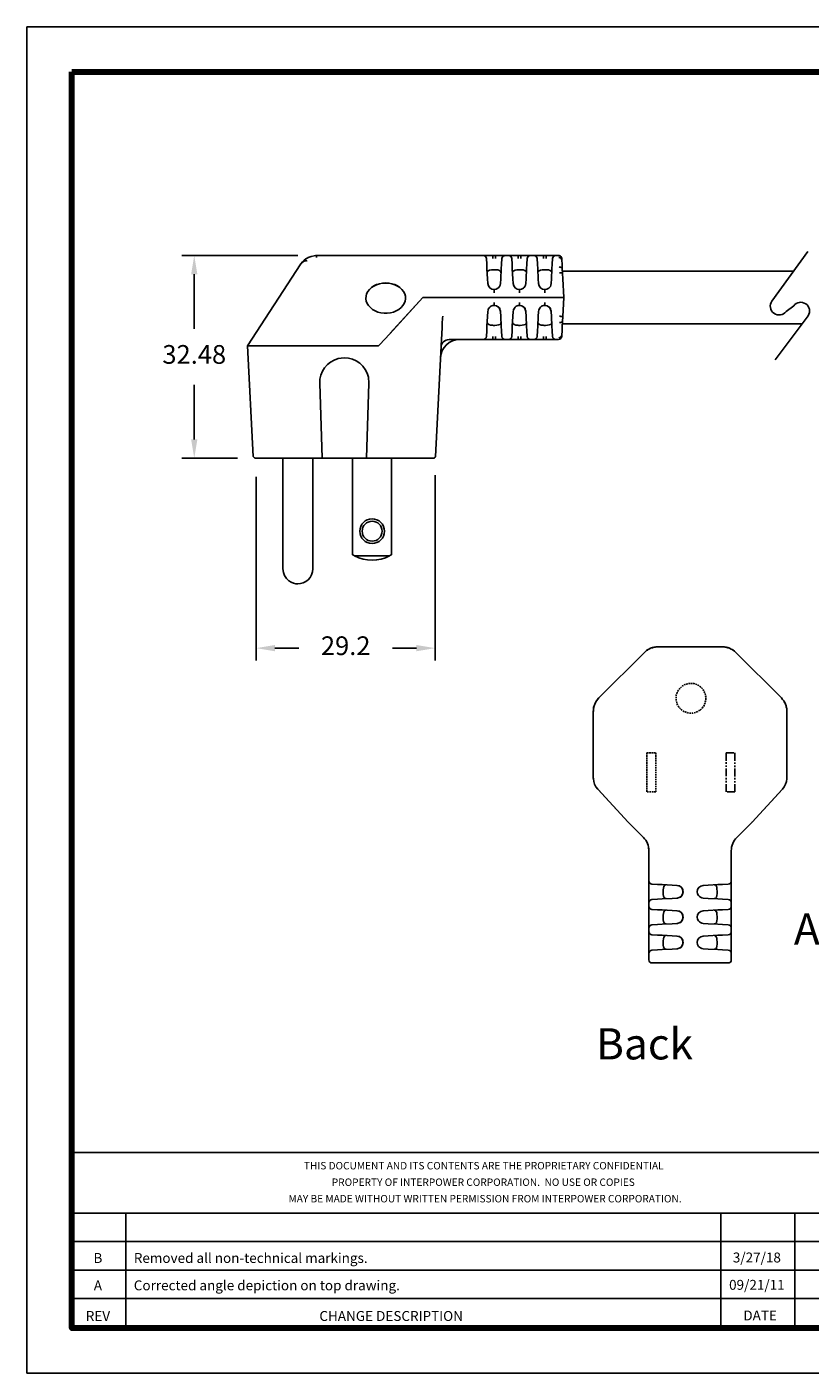
# Model space of a CAD drawing. Units: millimetres. Extents: x 364 to 643, y 89 to 304.
# Drawn here: x 364 to 490, y 89 to 304 of the extents above; entities that cross this region are included whole.
import ezdxf
from ezdxf.enums import TextEntityAlignment as Align

# ---------------------------------------------------------------- set-up
doc = ezdxf.new("R2010")
doc.units = ezdxf.units.MM
doc.linetypes.add('HIDDEN', pattern=[0.375, 0.25, -0.125])
doc.linetypes.add('PHANTOM', pattern=[2.5, 1.25, -0.25, 0.25, -0.25, 0.25, -0.25])
for name, color, linetype in [('DIMS', 1, 'Continuous'), ('HIDDEN', 4, 'HIDDEN'), ('OBJECT', 7, 'Continuous'), ('PLOT BORDER', 3, 'Continuous'), ('TITLE BLOCK', 4, 'Continuous'), ('TITLE BLOCK TEXT', 6, 'Continuous')]:
    doc.layers.add(name, color=color, linetype=linetype)
doc.dimstyles.new('ISO-25', dxfattribs={"dimtxt": 2.5, "dimasz": 2.5, "dimexe": 1.25, "dimexo": 0.625, "dimtad": 0, "dimtih": 1, "dimtoh": 1, "dimdsep": 46, "dimtxsty": 'Standard', "dimcen": 2.5, "dimadec": 0, "dimazin": 0, "dimtfac": 1, "dimtmove": 0, "dimatfit": 3, "dimfxl": 1, "dimarcsym": 0})

# ---------------------------------------------------------------- blocks, each defined once
blk = doc.blocks.new('*D21')
at = {"layer": 'Defpoints', "color": 0, "transparency": 16777216}
for p in [(429.44, 235.54), (400.75, 235.3), (429.44, 204.82)]:
    blk.add_point(p, dxfattribs=at)
at = {"layer": 'DIMS', "color": 0, "lineweight": -2, "transparency": 16777216}
for p, q in [((400.75, 232.3), (400.75, 202.82)), ((429.44, 232.54), (429.44, 202.82)), ((403.75, 204.82), (407.6, 204.82)), ((426.44, 204.82), (422.6, 204.82))]:
    blk.add_line(p, q, dxfattribs=at)
at = {"layer": 'DIMS', "color": 0, "transparency": 16777216}
for points in [[(403.75, 205.32), (403.75, 204.32), (400.75, 204.82)], [(426.44, 205.32), (426.44, 204.32), (429.44, 204.82)]]:
    blk.add_solid(points, dxfattribs=at)
at = {"layer": 'DIMS', "color": 0, "transparency": 16777216, "insert": (415.1, 204.82), "char_height": 3, "attachment_point": 5}
blk.add_mtext('29.2', dxfattribs=at)
blk = doc.blocks.new('*D26')
at = {"layer": 'Defpoints', "color": 0, "transparency": 16777216}
for p in [(410.43, 267.78), (390.82, 235.3), (400.75, 235.3)]:
    blk.add_point(p, dxfattribs=at)
at = {"layer": 'DIMS', "color": 0, "lineweight": -2, "transparency": 16777216}
for p, q in [((407.43, 267.78), (388.82, 267.78)), ((390.82, 264.78), (390.82, 256.04)), ((390.82, 238.3), (390.82, 247.04)), ((397.75, 235.3), (388.82, 235.3))]:
    blk.add_line(p, q, dxfattribs=at)
at = {"layer": 'DIMS', "color": 0, "transparency": 16777216}
for points in [[(390.32, 264.78), (391.32, 264.78), (390.82, 267.78)], [(390.32, 238.3), (391.32, 238.3), (390.82, 235.3)]]:
    blk.add_solid(points, dxfattribs=at)
at = {"layer": 'DIMS', "color": 0, "transparency": 16777216, "insert": (390.82, 251.54), "char_height": 3, "attachment_point": 5}
blk.add_mtext('32.48', dxfattribs=at)

msp = doc.modelspace()

# ---------------------------------------------------------------- linework, layer by layer
at = {"color": 7, "linetype": 'Continuous'}
for p, q in [((410.427, 267.781), (437.155, 267.781)), ((410.427, 267.495), (410.427, 267.781)), ((438.677, 267.781), (437.155, 267.781)), ((439.098, 267.781), (438.677, 267.781)), ((439.098, 267.3), (439.098, 267.781)), ((440.62, 267.781), (439.098, 267.781)), ((440.62, 267.764), (440.53, 267.773)), ((440.619, 267.75), (440.62, 267.781)), ((441.219, 267.781), (440.62, 267.781)), ((442.741, 267.781), (441.219, 267.781)), ((443.162, 267.781), (442.741, 267.781)), ((443.162, 267.3), (443.162, 267.781)), ((444.684, 267.781), (443.162, 267.781)), ((444.684, 267.764), (444.594, 267.773)), ((444.683, 267.75), (444.684, 267.781)), ((445.283, 267.781), (444.684, 267.781)), ((446.805, 267.781), (445.283, 267.781)), ((447.226, 267.781), (446.805, 267.781)), ((447.226, 267.3), (447.226, 267.781)), ((448.748, 267.781), (447.226, 267.781)), ((448.748, 267.764), (448.658, 267.773)), ((448.747, 267.75), (448.748, 267.781)), ((449.229, 267.781), (448.748, 267.781)), ((449.229, 267.781), (449.231, 267.748)), ((449.229, 267.781), (449.229, 267.781)), ((449.319, 267.773), (449.23, 267.763)), ((399.358, 253.283), (407.93, 266.481)), ((437.682, 267.304), (437.663, 267.3)), ((437.71, 266.392), (437.663, 267.3)), ((437.749, 265.65), (437.71, 266.392)), ((437.832, 264.072), (437.749, 265.65)), ((440.026, 265.65), (439.944, 264.072)), ((440.065, 266.392), (440.026, 265.65)), ((440.113, 267.3), (440.065, 266.392)), ((440.113, 267.3), (440.094, 267.304)), ((441.746, 267.304), (441.727, 267.3)), ((441.774, 266.392), (441.727, 267.3)), ((441.813, 265.65), (441.774, 266.392)), ((441.896, 264.072), (441.813, 265.65)), ((444.09, 265.65), (444.008, 264.072)), ((444.129, 266.392), (444.09, 265.65)), ((444.177, 267.3), (444.129, 266.392)), ((444.177, 267.3), (444.158, 267.304)), ((445.81, 267.304), (445.791, 267.3)), ((445.838, 266.392), (445.791, 267.3)), ((445.877, 265.65), (445.838, 266.392)), ((445.96, 264.072), (445.877, 265.65)), ((448.154, 265.65), (448.072, 264.072)), ((448.193, 266.392), (448.154, 265.65)), ((448.241, 267.3), (448.193, 266.392)), ((448.241, 267.3), (448.205, 267.303)), ((449.749, 267.057), (449.736, 267.3)), ((449.736, 267.3), (449.736, 267.3)), ((449.784, 266.392), (449.749, 267.057)), ((449.823, 265.65), (449.784, 266.392)), ((449.863, 264.889), (449.823, 265.65)), ((437.873, 263.283), (437.832, 264.072)), ((438.771, 265.51), (439.005, 265.51)), ((439.944, 264.072), (439.902, 263.283)), ((441.937, 263.283), (441.896, 264.072)), ((442.835, 265.51), (443.069, 265.51)), ((444.008, 264.072), (443.966, 263.283)), ((446.001, 263.283), (445.96, 264.072)), ((446.899, 265.51), (447.133, 265.51)), ((448.072, 264.072), (448.03, 263.283)), ((449.905, 264.072), (449.863, 264.889)), ((450.064, 261.05), (449.905, 264.072)), ((438.828, 262.331), (438.991, 262.336)), ((438.888, 262.32), (438.888, 261.823)), ((442.892, 262.331), (443.055, 262.336)), ((442.952, 262.32), (442.952, 261.823)), ((446.956, 262.331), (447.119, 262.336)), ((447.016, 262.32), (447.016, 261.823)), ((427.475, 261.05), (422.172, 255.242)), ((427.475, 261.05), (422.245, 255.323)), ((427.475, 261.051), (427.475, 261.05)), ((427.475, 261.05), (429.916, 261.05)), ((429.924, 261.05), (427.475, 261.05)), ((429.916, 261.05), (432.073, 261.05)), ((429.924, 261.05), (432.101, 261.05)), ((432.073, 261.05), (449.556, 261.05)), ((432.101, 261.05), (449.556, 261.05)), ((437.962, 259.181), (437.95, 259.138)), ((438.888, 259.78), (438.888, 260.277)), ((442.026, 259.181), (442.014, 259.138)), ((442.952, 259.78), (442.952, 260.277)), ((446.09, 259.181), (446.078, 259.138)), ((447.016, 259.78), (447.016, 260.277)), ((450.064, 261.05), (449.556, 261.05)), ((450.064, 261.05), (449.556, 261.05)), ((450.064, 261.05), (449.905, 258.028)), ((437.832, 258.028), (437.749, 256.45)), ((437.873, 258.817), (437.832, 258.028)), ((437.873, 258.808), (437.93, 259.049)), ((439.944, 258.028), (439.902, 258.817)), ((440.026, 256.45), (439.944, 258.028)), ((441.896, 258.028), (441.813, 256.45)), ((441.937, 258.817), (441.896, 258.028)), ((441.937, 258.808), (441.994, 259.049)), ((444.008, 258.028), (443.966, 258.817)), ((444.09, 256.45), (444.008, 258.028)), ((445.96, 258.028), (445.877, 256.45)), ((446.001, 258.817), (445.96, 258.028)), ((446.001, 258.808), (446.058, 259.049)), ((446.001, 258.808), (446.057, 259.045)), ((448.072, 258.028), (448.03, 258.817)), ((448.154, 256.45), (448.072, 258.028)), ((449.863, 257.211), (449.823, 256.45)), ((449.905, 258.028), (449.863, 257.211)), ((422.172, 255.242), (420.528, 253.443)), ((430.456, 254.319), (430.555, 256.207)), ((437.71, 255.708), (437.663, 254.8)), ((437.682, 254.796), (437.663, 254.8)), ((437.749, 256.45), (437.71, 255.708)), ((438.771, 256.59), (439.005, 256.59)), ((439.098, 254.8), (439.098, 254.319)), ((440.065, 255.708), (440.026, 256.45)), ((440.113, 254.8), (440.065, 255.708)), ((440.113, 254.8), (440.094, 254.796)), ((441.774, 255.708), (441.727, 254.8)), ((441.746, 254.796), (441.727, 254.8)), ((441.813, 256.45), (441.774, 255.708)), ((442.835, 256.59), (443.069, 256.59)), ((443.162, 254.8), (443.162, 254.319)), ((444.129, 255.708), (444.09, 256.45)), ((444.177, 254.8), (444.129, 255.708)), ((444.177, 254.8), (444.158, 254.796)), ((445.838, 255.708), (445.791, 254.8)), ((445.81, 254.796), (445.791, 254.8)), ((445.877, 256.45), (445.838, 255.708)), ((446.899, 256.59), (447.133, 256.59)), ((447.226, 254.8), (447.226, 254.319)), ((448.193, 255.708), (448.154, 256.45)), ((448.241, 254.8), (448.193, 255.708)), ((448.241, 254.8), (448.205, 254.797)), ((449.749, 255.043), (449.736, 254.8)), ((449.736, 254.8), (449.736, 254.8)), ((449.784, 255.708), (449.749, 255.043)), ((449.823, 256.45), (449.784, 255.708)), ((399.358, 253.283), (400.287, 235.541)), ((420.382, 253.283), (399.358, 253.283)), ((420.528, 253.443), (420.382, 253.283)), ((429.472, 235.541), (430.456, 254.319)), ((430.456, 254.319), (430.412, 254.319)), ((437.155, 254.319), (431.661, 254.319)), ((437.157, 254.35), (437.155, 254.319)), ((438.677, 254.319), (437.155, 254.319)), ((437.156, 254.336), (437.245, 254.327)), ((439.098, 254.319), (438.677, 254.319)), ((440.62, 254.319), (439.098, 254.319)), ((441.219, 254.319), (440.62, 254.319)), ((441.221, 254.35), (441.219, 254.319)), ((442.741, 254.319), (441.219, 254.319)), ((441.22, 254.336), (441.309, 254.327)), ((443.162, 254.319), (442.741, 254.319)), ((444.684, 254.319), (443.162, 254.319)), ((445.283, 254.319), (444.684, 254.319)), ((445.285, 254.35), (445.283, 254.319)), ((446.805, 254.319), (445.283, 254.319)), ((445.284, 254.336), (445.373, 254.327)), ((447.226, 254.319), (446.805, 254.319)), ((448.748, 254.319), (447.226, 254.319)), ((449.229, 254.319), (448.748, 254.319)), ((449.229, 254.319), (449.229, 254.319)), ((411.322, 235.3), (410.935, 247.316)), ((418.824, 247.316), (418.437, 235.3)), ((429.444, 235.54), (429.472, 235.541)), ((429.472, 235.541), (429.472, 235.541)), ((429.472, 235.541), (429.472, 235.541)), ((405.046, 217.525), (405.046, 235.3)), ((409.826, 235.3), (409.826, 217.525)), ((416.216, 235.3), (416.216, 219.8)), ((422.456, 219.8), (422.456, 235.3)), ((416.523, 219.625), (422.148, 219.625))]:
    msp.add_line(p, q, dxfattribs=at)
for p, q in [((489.184, 268.446), (483.424, 260.484)), ((485.702, 258.836), (486.931, 259.729)), ((489.246, 258.141), (483.929, 251.082))]:
    msp.add_line(p, q)
at = {"linetype": 'Continuous'}
msp.add_line((400.753, 235.3), (429.218, 235.3), dxfattribs=at)
at = {"color": 7, "linetype": 'Continuous', "flags": 128}
for points in [[(410.071, 267.76), (409.56, 267.652), (409.106, 267.47)], [(438.677, 267.781), (438.677, 267.772), (438.677, 267.745), (438.677, 267.701), (438.677, 267.641), (438.677, 267.569), (438.677, 267.486), (438.677, 267.395), (438.677, 267.3)], [(442.741, 267.781), (442.741, 267.772), (442.741, 267.745), (442.741, 267.701), (442.741, 267.641), (442.741, 267.569), (442.741, 267.486), (442.741, 267.395), (442.741, 267.3)], [(446.805, 267.781), (446.805, 267.772), (446.805, 267.745), (446.805, 267.701), (446.805, 267.641), (446.805, 267.569), (446.805, 267.486), (446.805, 267.395), (446.805, 267.3)], [(408.918, 266.974), (408.757, 266.954), (408.604, 266.921), (408.463, 266.876), (408.331, 266.82), (408.212, 266.751), (408.105, 266.672), (408.011, 266.582), (407.93, 266.481)], [(409.107, 267.469), (409.096, 267.467), (409.02, 267.437)], [(449.242, 267.49), (449.446, 267.453), (449.626, 267.335), (449.716, 267.2), (449.749, 267.057)], [(449.315, 265.95), (449.412, 265.947), (449.506, 265.932), (449.592, 265.905), (449.668, 265.869), (449.732, 265.823), (449.779, 265.77), (449.81, 265.711), (449.823, 265.65)], [(421.51, 263.4), (421.001, 263.368), (420.505, 263.274), (420.034, 263.121), (419.603, 262.912), (419.22, 262.652), (418.897, 262.349), (418.641, 262.01), (418.46, 261.644), (418.358, 261.26), (418.338, 260.869), (418.399, 260.481), (418.541, 260.105), (418.76, 259.751), (419.051, 259.429), (419.405, 259.147), (419.813, 258.912), (420.265, 258.73), (420.75, 258.606), (421.254, 258.543), (421.765, 258.543), (422.27, 258.606), (422.754, 258.73), (423.207, 258.912), (423.615, 259.147), (423.969, 259.429), (424.26, 259.751), (424.479, 260.105), (424.621, 260.481), (424.682, 260.869), (424.662, 261.26), (424.56, 261.644), (424.378, 262.01), (424.123, 262.349), (423.8, 262.652), (423.417, 262.912), (422.985, 263.121), (422.515, 263.274), (422.019, 263.368), (421.51, 263.4)], [(438.771, 265.51), (438.457, 265.494), (438.179, 265.443), (437.965, 265.357), (437.829, 265.231), (437.781, 265.038)], [(439.994, 265.038), (439.942, 265.238), (439.749, 265.39), (439.476, 265.471), (439.169, 265.506), (439.005, 265.51)], [(442.835, 265.51), (442.521, 265.494), (442.243, 265.443), (442.029, 265.357), (441.893, 265.231), (441.845, 265.038)], [(444.058, 265.038), (444.006, 265.238), (443.813, 265.39), (443.54, 265.471), (443.233, 265.506), (443.069, 265.51)], [(446.899, 265.51), (446.585, 265.494), (446.307, 265.443), (446.093, 265.357), (445.957, 265.231), (445.909, 265.038)], [(448.122, 265.038), (448.07, 265.238), (447.877, 265.39), (447.604, 265.471), (447.297, 265.506), (447.133, 265.51)], [(449.863, 264.889), (449.815, 264.957), (449.674, 265.012), (449.518, 265.035), (449.355, 265.036)], [(421.51, 263.383), (421.001, 263.352), (420.505, 263.258), (420.034, 263.105), (419.603, 262.895), (419.22, 262.636), (418.897, 262.333), (418.641, 261.994), (418.46, 261.628), (418.358, 261.244), (418.335, 260.951)], [(424.685, 260.951), (424.662, 261.244), (424.56, 261.628), (424.378, 261.994), (424.123, 262.333), (423.8, 262.636), (423.417, 262.895), (422.985, 263.105), (422.515, 263.258), (422.019, 263.352), (421.51, 263.383)], [(439.902, 263.283), (439.863, 263.052), (439.778, 262.846), (439.658, 262.673), (439.514, 262.536), (439.197, 262.368), (438.888, 262.32), (438.888, 262.32)], [(443.966, 263.283), (443.927, 263.052), (443.842, 262.846), (443.722, 262.673), (443.578, 262.536), (443.261, 262.368), (442.952, 262.32), (442.952, 262.32)], [(448.03, 263.283), (447.991, 263.052), (447.906, 262.846), (447.786, 262.673), (447.642, 262.536), (447.325, 262.368), (447.016, 262.32), (447.016, 262.32)], [(437.93, 259.049), (437.963, 259.189), (438.191, 259.518), (438.347, 259.642), (438.524, 259.728), (438.709, 259.771), (438.888, 259.78)], [(438.948, 259.769), (438.694, 259.761), (438.387, 259.648), (438.148, 259.457)], [(438.888, 259.78), (438.888, 259.78), (439.256, 259.711), (439.428, 259.602)], [(439.902, 258.817), (439.825, 259.157), (439.623, 259.466), (439.342, 259.673), (439.292, 259.688)], [(439.439, 259.618), (439.439, 259.617), (439.509, 259.586), (439.549, 259.569), (439.59, 259.548), (439.63, 259.521), (439.667, 259.489), (439.732, 259.409), (439.821, 259.214), (439.876, 259.008), (439.894, 258.907), (439.903, 258.808)], [(441.994, 259.049), (442.027, 259.189), (442.255, 259.518), (442.411, 259.642), (442.588, 259.728), (442.773, 259.771), (442.952, 259.78)], [(443.012, 259.769), (442.758, 259.761), (442.451, 259.648), (442.212, 259.457)], [(442.952, 259.78), (442.952, 259.78), (443.32, 259.711), (443.492, 259.602)], [(443.966, 258.817), (443.889, 259.157), (443.687, 259.466), (443.406, 259.673), (443.356, 259.688)], [(443.503, 259.618), (443.503, 259.617), (443.573, 259.586), (443.613, 259.569), (443.654, 259.548), (443.694, 259.521), (443.731, 259.489), (443.796, 259.409), (443.885, 259.214), (443.94, 259.008), (443.958, 258.907), (443.967, 258.808)], [(446.058, 259.049), (446.091, 259.189), (446.319, 259.518), (446.475, 259.642), (446.652, 259.728), (446.837, 259.771), (447.016, 259.78)], [(447.076, 259.769), (446.822, 259.761), (446.515, 259.648), (446.276, 259.457)], [(447.016, 259.78), (447.016, 259.78), (447.384, 259.711), (447.556, 259.602)], [(448.03, 258.817), (447.953, 259.157), (447.751, 259.466), (447.47, 259.673), (447.42, 259.688)], [(447.567, 259.618), (447.567, 259.617), (447.637, 259.586), (447.677, 259.569), (447.718, 259.548), (447.758, 259.521), (447.795, 259.489), (447.86, 259.409), (447.949, 259.214), (448.004, 259.008), (448.022, 258.907), (448.031, 258.808)], [(430.555, 256.207), (430.578, 256.899), (430.622, 257.769), (430.651, 258.043), (430.651, 258.043)], [(437.781, 257.062), (437.833, 256.862), (438.027, 256.71), (438.3, 256.629), (438.607, 256.594), (438.771, 256.59)], [(439.005, 256.59), (439.319, 256.606), (439.597, 256.657), (439.811, 256.743), (439.947, 256.869), (439.994, 257.062)], [(441.845, 257.062), (441.897, 256.862), (442.091, 256.71), (442.364, 256.629), (442.671, 256.594), (442.835, 256.59)], [(443.069, 256.59), (443.383, 256.606), (443.661, 256.657), (443.875, 256.743), (444.011, 256.869), (444.058, 257.062)], [(445.909, 257.062), (445.961, 256.862), (446.155, 256.71), (446.428, 256.629), (446.735, 256.594), (446.899, 256.59)], [(447.133, 256.59), (447.447, 256.606), (447.725, 256.657), (447.939, 256.743), (448.075, 256.869), (448.122, 257.062)], [(449.863, 257.211), (449.815, 257.143), (449.674, 257.087), (449.518, 257.065), (449.355, 257.064)], [(449.398, 258.043), (449.497, 258.039), (449.592, 258.034), (449.68, 258.031), (449.757, 258.028), (449.82, 258.026), (449.867, 258.026), (449.896, 258.026), (449.905, 258.028)], [(438.677, 254.319), (438.677, 254.328), (438.677, 254.355), (438.677, 254.399), (438.677, 254.459), (438.677, 254.531), (438.677, 254.614), (438.677, 254.705), (438.677, 254.8)], [(442.741, 254.319), (442.741, 254.328), (442.741, 254.355), (442.741, 254.399), (442.741, 254.459), (442.741, 254.531), (442.741, 254.614), (442.741, 254.705), (442.741, 254.8)], [(446.805, 254.319), (446.805, 254.328), (446.805, 254.355), (446.805, 254.399), (446.805, 254.459), (446.805, 254.531), (446.805, 254.614), (446.805, 254.705), (446.805, 254.8)], [(449.242, 254.61), (449.446, 254.647), (449.626, 254.765), (449.716, 254.9), (449.749, 255.043)], [(410.935, 247.316), (410.971, 247.979), (411.118, 248.627), (411.372, 249.24), (411.725, 249.803), (412.168, 250.298), (412.688, 250.712), (413.27, 251.033), (413.898, 251.252), (414.88, 251.376), (415.542, 251.319), (416.186, 251.154), (416.792, 250.882), (417.345, 250.512), (417.827, 250.055), (418.226, 249.524), (418.529, 248.933), (418.73, 248.3), (418.824, 247.316)], [(429.218, 235.3), (429.32, 235.321), (429.41, 235.387), (429.455, 235.462), (429.472, 235.541)], [(407.436, 215.125), (407.113, 215.149), (406.749, 215.229), (406.357, 215.387), (405.962, 215.641), (405.596, 215.999), (405.301, 216.453), (405.11, 216.976), (405.046, 217.525)], [(409.826, 217.525), (409.78, 217.062), (409.638, 216.597), (409.399, 216.16), (409.075, 215.782), (408.688, 215.485), (408.269, 215.278), (407.843, 215.162), (407.436, 215.125)]]:
    msp.add_lwpolyline(points, dxfattribs=at)
at = {"color": 7, "linetype": 'Continuous'}
for radius in [1.98, 1.6]:
    msp.add_circle((419.336, 223.575), radius, dxfattribs=at)
for centre, radius, start, end in [((410.427, 264.733), 3.048, 90, 96.87733), ((437.155, 267.273), 0.508, 3, 90), ((440.62, 267.273), 0.508, 90, 177), ((441.219, 267.273), 0.508, 3, 90), ((444.684, 267.273), 0.508, 90, 177), ((445.283, 267.273), 0.508, 3, 90), ((448.748, 267.273), 0.508, 90, 177), ((449.229, 267.273), 0.508, 79.82756, 90), ((449.229, 267.273), 0.508, 3, 79.82757), ((410.427, 264.733), 3.048, 117.5, 145), ((438.888, 263.336), 1.016, 183, 270), ((442.952, 263.336), 1.016, 183, 270), ((447.016, 263.336), 1.016, 183, 270), ((437.155, 254.827), 0.508, 270, 357), ((440.62, 254.827), 0.508, 183, 270), ((441.219, 254.827), 0.508, 270, 357), ((444.684, 254.827), 0.508, 183, 270), ((445.283, 254.827), 0.508, 270, 357), ((448.748, 254.827), 0.508, 183, 270), ((449.229, 254.827), 0.508, 270, 357), ((433.348, 251.271), 3.048, 90, 177), ((431.661, 253.049), 1.27, 90, 177), ((419.336, 224.925), 6, 238.66775, 242.04711), ((419.336, 224.925), 6, 242.04711, 297.95289), ((419.336, 224.925), 6, 297.95289, 301.33225)]:
    msp.add_arc(centre, radius, start, end, dxfattribs=at)
for centre, start, end in [((484.563, 259.66), 144.11875, 324.11875), ((488.051, 258.88), 328.26148, 142.81954)]:
    msp.add_arc(centre, 1.405, start, end)
at = {"layer": 'HIDDEN'}
msp.add_lwpolyline([(464.792, 181.766), (463.392, 181.766), (463.392, 188.006), (464.792, 188.006)], close=True, dxfattribs=at)
at = {"layer": 'HIDDEN', "linetype": 'PHANTOM'}
msp.add_lwpolyline([(477.492, 181.766), (476.092, 181.766), (476.092, 188.006), (477.492, 188.006)], close=True, dxfattribs=at)
at = {"layer": 'HIDDEN'}
msp.add_circle((470.442, 196.786), 2.39, dxfattribs=at)
at = {"layer": 'OBJECT'}
for p, q in [((449.843, 265.269), (486.886, 265.269)), ((449.843, 256.831), (488.259, 256.831))]:
    msp.add_line(p, q, dxfattribs=at)
at = {"layer": 'OBJECT', "color": 7, "linetype": 'Continuous'}
for p, q in [((455.682, 196.835), (462.991, 204.144)), ((455.682, 196.835), (462.991, 204.144)), ((465.144, 205.036), (475.481, 205.036)), ((465.144, 205.036), (475.481, 205.036)), ((477.633, 204.144), (484.943, 196.835)), ((477.633, 204.144), (484.943, 196.835)), ((454.79, 184.011), (454.79, 194.682)), ((454.79, 184.345), (454.79, 194.682)), ((485.834, 194.682), (485.834, 184.011)), ((485.834, 194.682), (485.834, 184.345)), ((454.799, 183.865), (454.79, 184.011)), ((485.834, 184.011), (485.826, 183.865)), ((460.381, 176.918), (455.507, 182.222)), ((460.381, 176.918), (455.575, 182.148)), ((485.117, 182.222), (480.244, 176.918)), ((485.05, 182.148), (480.244, 176.918)), ((460.381, 176.918), (462.821, 174.477)), ((462.821, 174.477), (460.381, 176.918)), ((460.382, 176.917), (460.381, 176.918)), ((460.381, 176.918), (460.397, 176.903)), ((477.803, 174.477), (480.244, 176.918)), ((477.803, 174.477), (480.244, 176.918)), ((480.228, 176.903), (480.244, 176.918)), ((480.242, 176.917), (480.244, 176.918)), ((463.657, 172.832), (463.714, 172.292)), ((463.714, 172.32), (463.714, 154.837)), ((463.714, 172.292), (463.714, 154.837)), ((476.91, 172.292), (476.944, 172.607)), ((476.91, 154.837), (476.91, 172.32)), ((476.91, 154.837), (476.91, 172.292)), ((463.714, 167.483), (463.745, 167.481)), ((463.714, 167.483), (463.714, 165.961)), ((463.731, 167.482), (463.722, 167.393)), ((464.191, 166.957), (464.196, 166.975)), ((465.103, 166.928), (464.196, 166.975)), ((465.846, 166.889), (465.103, 166.928)), ((467.423, 166.806), (465.846, 166.889)), ((468.212, 166.765), (467.423, 166.806)), ((468.203, 166.765), (468.444, 166.708)), ((468.576, 166.677), (468.533, 166.688)), ((472.412, 166.765), (473.201, 166.806)), ((473.201, 166.806), (474.779, 166.889)), ((474.779, 166.889), (475.522, 166.928)), ((475.522, 166.928), (476.429, 166.975)), ((476.433, 166.957), (476.429, 166.975)), ((476.91, 167.483), (476.91, 165.961)), ((463.714, 165.961), (463.714, 165.54)), ((463.714, 165.54), (463.714, 164.018)), ((464.196, 164.525), (464.191, 164.545)), ((464.196, 164.525), (465.103, 164.573)), ((465.103, 164.573), (465.846, 164.612)), ((465.846, 164.612), (467.423, 164.694)), ((465.985, 165.867), (465.985, 165.634)), ((467.423, 164.694), (468.212, 164.736)), ((471.461, 165.81), (471.465, 165.647)), ((473.201, 164.694), (472.412, 164.736)), ((474.779, 164.612), (473.201, 164.694)), ((474.639, 165.867), (474.639, 165.634)), ((475.522, 164.573), (474.779, 164.612)), ((476.429, 164.525), (475.522, 164.573)), ((476.429, 164.525), (476.433, 164.545)), ((476.893, 164.019), (476.902, 164.108)), ((476.91, 165.54), (476.91, 164.018)), ((463.714, 164.018), (463.714, 163.419)), ((463.714, 163.419), (463.714, 161.897)), ((463.745, 163.417), (463.714, 163.419)), ((463.731, 163.418), (463.722, 163.329)), ((464.191, 162.893), (464.196, 162.911)), ((465.103, 162.864), (464.196, 162.911)), ((465.846, 162.825), (465.103, 162.864)), ((467.423, 162.742), (465.846, 162.825)), ((468.212, 162.701), (467.423, 162.742)), ((468.203, 162.701), (468.444, 162.644)), ((468.576, 162.613), (468.533, 162.624)), ((472.412, 162.701), (473.201, 162.742)), ((473.201, 162.742), (474.779, 162.825)), ((474.779, 162.825), (475.522, 162.864)), ((475.522, 162.864), (476.429, 162.911)), ((476.433, 162.893), (476.429, 162.911)), ((476.879, 164.019), (476.91, 164.018)), ((476.91, 164.018), (476.91, 163.419)), ((476.91, 163.419), (476.91, 161.897)), ((463.714, 161.897), (463.714, 161.476)), ((463.714, 161.476), (463.714, 159.954)), ((463.714, 159.954), (463.714, 159.355)), ((464.196, 160.461), (464.191, 160.481)), ((464.196, 160.461), (465.103, 160.509)), ((465.103, 160.509), (465.846, 160.548)), ((465.846, 160.548), (467.423, 160.63)), ((465.985, 161.803), (465.985, 161.57)), ((467.423, 160.63), (468.212, 160.672)), ((471.461, 161.746), (471.465, 161.583)), ((473.201, 160.63), (472.412, 160.672)), ((474.779, 160.548), (473.201, 160.63)), ((474.639, 161.803), (474.639, 161.57)), ((475.522, 160.509), (474.779, 160.548)), ((476.429, 160.461), (475.522, 160.509)), ((476.429, 160.461), (476.433, 160.481)), ((476.879, 159.955), (476.91, 159.954)), ((476.893, 159.955), (476.902, 160.044)), ((476.91, 161.897), (476.91, 161.476)), ((476.91, 161.476), (476.91, 159.954)), ((476.91, 159.954), (476.91, 159.355)), ((463.745, 159.353), (463.714, 159.355)), ((463.714, 159.355), (463.714, 157.833)), ((463.714, 157.833), (463.714, 157.412)), ((463.731, 159.354), (463.722, 159.265)), ((464.191, 158.829), (464.196, 158.847)), ((465.103, 158.8), (464.196, 158.847)), ((465.846, 158.761), (465.103, 158.8)), ((467.423, 158.678), (465.846, 158.761)), ((465.985, 157.739), (465.985, 157.506)), ((468.212, 158.637), (467.423, 158.678)), ((468.203, 158.637), (468.444, 158.58)), ((468.576, 158.549), (468.533, 158.56)), ((471.461, 157.682), (471.465, 157.519)), ((472.412, 158.637), (473.201, 158.678)), ((473.201, 158.678), (474.779, 158.761)), ((474.639, 157.739), (474.639, 157.506)), ((474.779, 158.761), (475.522, 158.8)), ((475.522, 158.8), (476.429, 158.847)), ((476.433, 158.829), (476.429, 158.847)), ((476.91, 159.355), (476.91, 157.833)), ((463.714, 157.412), (463.714, 155.89)), ((464.196, 156.397), (464.192, 156.433)), ((464.196, 156.397), (465.103, 156.445)), ((465.103, 156.445), (465.846, 156.484)), ((465.846, 156.484), (467.423, 156.566)), ((467.423, 156.566), (468.212, 156.608)), ((473.201, 156.566), (472.412, 156.608)), ((474.779, 156.484), (473.201, 156.566)), ((475.522, 156.445), (474.779, 156.484)), ((476.429, 156.397), (475.522, 156.445)), ((476.429, 156.397), (476.432, 156.433)), ((476.879, 155.891), (476.91, 155.89)), ((476.893, 155.891), (476.902, 155.98)), ((476.91, 157.412), (476.91, 155.89)), ((464.222, 154.329), (476.403, 154.329))]:
    msp.add_line(p, q, dxfattribs=at)
at = {"layer": 'OBJECT', "color": 7, "linetype": 'Continuous', "flags": 128}
for points in [[(462.995, 204.136), (463.103, 204.239), (463.216, 204.336), (463.334, 204.428), (463.456, 204.514), (463.583, 204.594), (463.713, 204.667), (463.846, 204.734), (463.983, 204.795)], [(463.983, 204.795), (464.122, 204.849), (464.264, 204.896), (464.408, 204.935), (464.553, 204.968), (464.701, 204.994), (464.849, 205.012), (464.998, 205.023), (465.147, 205.027)], [(476.642, 204.795), (476.503, 204.849), (476.361, 204.896), (476.217, 204.935), (476.071, 204.968), (475.924, 204.994), (475.776, 205.012), (475.627, 205.023), (475.477, 205.027)], [(477.63, 204.136), (477.521, 204.239), (477.408, 204.336), (477.29, 204.428), (477.168, 204.514), (477.042, 204.594), (476.912, 204.667), (476.779, 204.734), (476.642, 204.795)], [(455.031, 195.843), (455.091, 195.98), (455.159, 196.113), (455.232, 196.243), (455.312, 196.37), (455.398, 196.492), (455.49, 196.61), (455.587, 196.723), (455.69, 196.831)], [(485.594, 195.843), (485.533, 195.98), (485.466, 196.113), (485.392, 196.243), (485.313, 196.37), (485.227, 196.492), (485.135, 196.61), (485.037, 196.723), (484.934, 196.831)], [(454.799, 194.679), (454.802, 194.828), (454.814, 194.977), (454.832, 195.125), (454.858, 195.272), (454.89, 195.418), (454.93, 195.562), (454.977, 195.704), (455.031, 195.843)], [(485.826, 194.679), (485.822, 194.828), (485.811, 194.977), (485.793, 195.125), (485.767, 195.272), (485.734, 195.418), (485.694, 195.562), (485.647, 195.704), (485.594, 195.843)], [(455.507, 182.222), (455.223, 182.588), (455.006, 182.991), (454.864, 183.42), (454.799, 183.865)], [(485.826, 183.865), (485.761, 183.42), (485.618, 182.991), (485.402, 182.588), (485.117, 182.222)], [(466.457, 166.857), (466.257, 166.805), (466.106, 166.611), (466.024, 166.338), (465.99, 166.032), (465.985, 165.867)], [(468.444, 166.708), (468.585, 166.675), (468.914, 166.447), (469.037, 166.291), (469.123, 166.114), (469.166, 165.93), (469.175, 165.75)], [(469.164, 165.69), (469.157, 165.944), (469.043, 166.251), (468.852, 166.49)], [(474.639, 165.867), (474.623, 166.181), (474.573, 166.46), (474.486, 166.673), (474.36, 166.809), (474.168, 166.857)], [(465.985, 165.634), (466.002, 165.32), (466.052, 165.041), (466.138, 164.827), (466.264, 164.691), (466.457, 164.644)], [(469.013, 165.199), (469.013, 165.199), (468.981, 165.129), (468.964, 165.089), (468.943, 165.048), (468.917, 165.008), (468.884, 164.971), (468.804, 164.906), (468.609, 164.817), (468.403, 164.762), (468.302, 164.744), (468.203, 164.735)], [(468.212, 164.736), (468.553, 164.814), (468.861, 165.015), (469.068, 165.296), (469.084, 165.347)], [(469.175, 165.75), (469.175, 165.75), (469.106, 165.383), (468.997, 165.21)], [(472.412, 164.736), (472.181, 164.775), (471.976, 164.86), (471.803, 164.98), (471.666, 165.124), (471.497, 165.441), (471.449, 165.75), (471.449, 165.75)], [(474.168, 164.644), (474.367, 164.696), (474.519, 164.889), (474.6, 165.163), (474.635, 165.469), (474.639, 165.634)], [(466.457, 162.793), (466.257, 162.741), (466.106, 162.547), (466.024, 162.274), (465.99, 161.968), (465.985, 161.803)], [(468.444, 162.644), (468.585, 162.611), (468.914, 162.383), (469.037, 162.227), (469.123, 162.05), (469.166, 161.866), (469.175, 161.686)], [(469.164, 161.626), (469.157, 161.88), (469.043, 162.187), (468.852, 162.426)], [(474.639, 161.803), (474.623, 162.117), (474.573, 162.396), (474.486, 162.609), (474.36, 162.745), (474.168, 162.793)], [(465.985, 161.57), (466.002, 161.256), (466.052, 160.977), (466.138, 160.763), (466.264, 160.627), (466.457, 160.58)], [(469.013, 161.135), (469.013, 161.135), (468.981, 161.065), (468.964, 161.025), (468.943, 160.984), (468.917, 160.944), (468.884, 160.907), (468.804, 160.842), (468.609, 160.753), (468.403, 160.698), (468.302, 160.68), (468.203, 160.671)], [(468.212, 160.672), (468.553, 160.75), (468.861, 160.951), (469.068, 161.232), (469.084, 161.283)], [(469.175, 161.686), (469.175, 161.686), (469.106, 161.319), (468.997, 161.146)], [(472.412, 160.672), (472.181, 160.711), (471.976, 160.796), (471.803, 160.916), (471.666, 161.06), (471.497, 161.377), (471.449, 161.686), (471.449, 161.686)], [(474.168, 160.58), (474.367, 160.632), (474.519, 160.825), (474.6, 161.099), (474.635, 161.405), (474.639, 161.57)], [(466.457, 158.729), (466.257, 158.677), (466.106, 158.483), (466.024, 158.21), (465.99, 157.904), (465.985, 157.739)], [(468.444, 158.58), (468.585, 158.547), (468.914, 158.319), (469.037, 158.163), (469.123, 157.986), (469.166, 157.802), (469.175, 157.622)], [(469.164, 157.562), (469.157, 157.816), (469.043, 158.123), (468.852, 158.362)], [(469.175, 157.622), (469.175, 157.622), (469.106, 157.255), (468.997, 157.082)], [(472.412, 156.608), (472.181, 156.647), (471.976, 156.732), (471.803, 156.852), (471.666, 156.996), (471.497, 157.313), (471.449, 157.622), (471.449, 157.622)], [(474.639, 157.739), (474.623, 158.053), (474.573, 158.332), (474.486, 158.545), (474.36, 158.681), (474.168, 158.729)], [(465.985, 157.506), (466.002, 157.192), (466.052, 156.913), (466.138, 156.699), (466.264, 156.563), (466.457, 156.516)], [(469.013, 157.071), (469.013, 157.071), (468.981, 157.001), (468.964, 156.961), (468.943, 156.92), (468.917, 156.88), (468.884, 156.843), (468.804, 156.778), (468.609, 156.689), (468.403, 156.634), (468.302, 156.616), (468.203, 156.607)], [(468.212, 156.608), (468.553, 156.686), (468.861, 156.887), (469.068, 157.168), (469.084, 157.219)], [(474.168, 156.516), (474.367, 156.568), (474.519, 156.761), (474.6, 157.035), (474.635, 157.341), (474.639, 157.506)]]:
    msp.add_lwpolyline(points, dxfattribs=at)
at = {"layer": 'OBJECT'}
msp.add_arc((400.753, 235.871), 0.571, 215.36557, 270, dxfattribs=at)
at = {"layer": 'OBJECT', "color": 7, "linetype": 'Continuous'}
for centre, radius, start, end in [((465.143, 201.992), 3.043, 89.99732, 135.00268), ((475.481, 201.992), 3.043, 44.99732, 90.00268), ((457.834, 194.682), 3.043, 134.99732, 180), ((482.791, 194.682), 3.043, 0, 45.00268), ((460.664, 172.321), 3.05, 359.98653, 44.98652), ((479.961, 172.321), 3.05, 135.01348, 180.01347), ((464.222, 167.483), 0.508, 180, 267), ((472.465, 165.75), 1.016, 93, 180), ((476.402, 167.483), 0.508, 273, 0), ((464.222, 164.018), 0.508, 93, 180), ((476.402, 164.018), 0.508, 0, 87), ((464.222, 163.419), 0.508, 180, 267), ((472.465, 161.686), 1.016, 93, 180), ((476.402, 163.419), 0.508, 273, 0), ((464.222, 159.954), 0.508, 93, 180), ((476.402, 159.954), 0.508, 0, 87), ((464.222, 159.355), 0.508, 180, 267), ((472.465, 157.622), 1.016, 93, 180), ((476.402, 159.355), 0.508, 273, 0), ((464.222, 155.89), 0.508, 93, 180), ((476.402, 155.89), 0.508, 0, 87), ((464.222, 154.837), 0.508, 179.94919, 269.98574), ((464.222, 154.837), 0.508, 179.94919, 269.98574), ((476.403, 154.837), 0.508, 270.01426, 0.05081), ((476.403, 154.837), 0.508, 270.01426, 0.05081)]:
    msp.add_arc(centre, radius, start, end, dxfattribs=at)
at = {"layer": 'PLOT BORDER'}
for p, q in [((364, 304.454), (364, 88.554)), ((643.4, 304.454), (364, 304.454)), ((364, 88.554), (643.4, 88.554))]:
    msp.add_line(p, q, dxfattribs=at)
at = {"layer": 'TITLE BLOCK'}
for p, q in [((371.199, 123.932), (636.2, 123.932)), ((371.199, 114.208), (500.1, 114.208)), ((379.878, 95.753), (379.878, 114.208)), ((475.227, 95.753), (475.227, 114.208)), ((487.075, 95.753), (487.075, 114.208)), ((371.199, 109.644), (500.1, 109.644)), ((371.199, 105.08), (636.2, 105.08)), ((371.199, 100.516), (500.1, 100.516))]:
    msp.add_line(p, q, dxfattribs=at)
at = {"layer": 'TITLE BLOCK', "lineweight": 100}
msp.add_lwpolyline([(371.199, 297.254), (636.2, 297.254), (636.2, 95.753), (371.199, 95.753)], close=True, dxfattribs=at)

# ---------------------------------------------------------------- texts
at = {"color": 1, "linetype": 'Continuous'}
for s, p in [('Angle E ', (486.945, 157.281)), ('Back', (455.219, 138.856))]:
    msp.add_text(s, height=5, dxfattribs=at).set_placement(p)
at = {"layer": 'TITLE BLOCK TEXT'}
for s, height, p in [('THIS DOCUMENT AND ITS CONTENTS ARE THE PROPRIETARY CONFIDENTIAL', 1.19063, (437.231, 121.219)), ('PROPERTY OF INTERPOWER CORPORATION.  NO USE OR COPIES', 1.19063, (437.16, 118.573)), ('MAY BE MADE WITHOUT WRITTEN PERMISSION FROM INTERPOWER CORPORATION.', 1.19063, (437.44, 115.927)), ('3/27/18', 1.5875, (481.015, 106.297)), ('B', 1.587, (375.381, 106.217)), ('A', 1.587, (375.381, 101.829)), ('09/21/11', 1.5875, (481.015, 101.91)), ('REV', 1.5875, (375.381, 96.916)), ('DATE', 1.5875, (481.533, 96.997))]:
    msp.add_text(s, height=height, dxfattribs=at).set_placement(p, align=Align.CENTER)
for s, p in [('Removed all non-technical markings.', (381.132, 106.217)), ('Corrected angle depiction on top drawing.', (381.132, 101.829)), ('CHANGE DESCRIPTION', (410.88, 96.916))]:
    msp.add_text(s, height=1.5875, dxfattribs=at).set_placement(p)

# ---------------------------------------------------------------- dimensions: what is measured, and where the dimension line sits
at = {"layer": 'DIMS'}
dim = msp.add_linear_dim(base=(390.815, 235.3), p1=(410.427, 267.781), p2=(400.753, 235.3), angle=90, dimstyle='ISO-25', override={"dimtxt": 3, "dimasz": 3, "dimexe": 2, "dimexo": 3, "dimgap": 3, "dimtofl": 0}, dxfattribs=at)
dim.commit()
dim.dimension.update_dxf_attribs({"geometry": '*D26', "text_midpoint": (390.815, 251.54)})
dim = msp.add_linear_dim(base=(429.444, 204.817), p1=(400.753, 235.3), p2=(429.444, 235.54), text='29.2', dimstyle='ISO-25', override={"dimtxt": 3, "dimasz": 3, "dimexe": 2, "dimexo": 3, "dimgap": 3, "dimtofl": 0}, dxfattribs=at)
dim.commit()
dim.dimension.update_dxf_attribs({"geometry": '*D21', "text_midpoint": (415.099, 204.817)})

doc.saveas('drawing.dxf')
